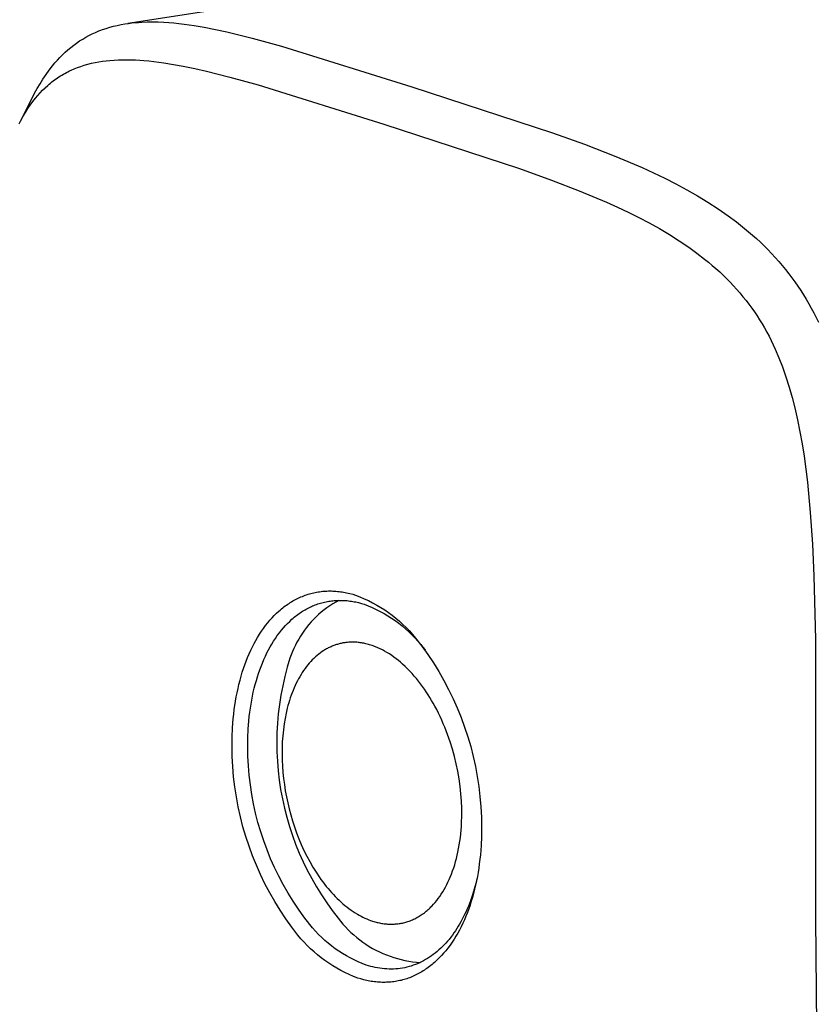
# Model space of a CAD drawing. Units: millimetres. Extents: x -590 to 419, y -1440 to 1425.
# Drawn here: x -574 to -551, y -1295 to -1267 of the extents above; entities that cross this region are included whole.
import ezdxf

# ---------------------------------------------------------------- set-up
doc = ezdxf.new("R2010")
doc.units = ezdxf.units.MM
doc.header["$MEASUREMENT"] = 0
doc.layers.add('Default', color=7, linetype='Continuous', true_color=0x000000)

msp = doc.modelspace()

# ---------------------------------------------------------------- linework, layer by layer
at = {"layer": 'Default', "color": 7, "true_color": 0xffffff}
for p, q in [((-532.663, -1261.004), (-570.67, -1266.869)), ((-571.487, -1267.082), (-571.436, -1267.062)), ((-571.436, -1267.062), (-571.385, -1267.043)), ((-571.385, -1267.043), (-571.282, -1267.008)), ((-571.282, -1267.008), (-571.178, -1266.976)), ((-571.178, -1266.976), (-571.073, -1266.948)), ((-571.073, -1266.948), (-570.967, -1266.923)), ((-570.967, -1266.923), (-570.861, -1266.901)), ((-570.861, -1266.901), (-570.753, -1266.882)), ((-570.753, -1266.882), (-570.646, -1266.866)), ((-570.646, -1266.866), (-570.554, -1266.855)), ((-570.554, -1266.855), (-570.462, -1266.846)), ((-570.462, -1266.846), (-570.369, -1266.838)), ((-570.369, -1266.838), (-570.277, -1266.833)), ((-570.277, -1266.833), (-570.121, -1266.827)), ((-570.121, -1266.827), (-569.965, -1266.825)), ((-569.965, -1266.825), (-569.809, -1266.827)), ((-569.809, -1266.827), (-569.654, -1266.834)), ((-569.654, -1266.834), (-569.51, -1266.843)), ((-569.51, -1266.843), (-569.367, -1266.854)), ((-569.367, -1266.854), (-569.224, -1266.869)), ((-569.224, -1266.869), (-569.081, -1266.886)), ((-569.081, -1266.886), (-568.796, -1266.927)), ((-568.796, -1266.927), (-568.513, -1266.976)), ((-568.513, -1266.976), (-568.191, -1267.039)), ((-568.191, -1267.039), (-567.87, -1267.109)), ((-572.031, -1267.365), (-571.944, -1267.311)), ((-571.944, -1267.311), (-571.856, -1267.259)), ((-571.856, -1267.259), (-571.766, -1267.21)), ((-571.766, -1267.21), (-571.674, -1267.164)), ((-571.674, -1267.164), (-571.581, -1267.122)), ((-571.581, -1267.122), (-571.487, -1267.082)), ((-567.87, -1267.109), (-567.156, -1267.284)), ((-567.156, -1267.284), (-566.329, -1267.512)), ((-572.438, -1267.683), (-572.36, -1267.614)), ((-572.36, -1267.614), (-572.28, -1267.547)), ((-572.28, -1267.547), (-572.198, -1267.483)), ((-572.198, -1267.483), (-572.115, -1267.423)), ((-572.115, -1267.423), (-572.031, -1267.365)), ((-566.329, -1267.512), (-562.642, -1268.664)), ((-572.727, -1267.983), (-572.658, -1267.905)), ((-572.658, -1267.905), (-572.587, -1267.829)), ((-572.587, -1267.829), (-572.514, -1267.755)), ((-572.514, -1267.755), (-572.438, -1267.683)), ((-571.283, -1267.925), (-571.179, -1267.914)), ((-571.179, -1267.914), (-571.058, -1267.905)), ((-571.058, -1267.905), (-570.937, -1267.898)), ((-570.937, -1267.898), (-570.816, -1267.895)), ((-570.816, -1267.895), (-570.695, -1267.894)), ((-570.695, -1267.894), (-570.574, -1267.896)), ((-570.574, -1267.896), (-570.453, -1267.901)), ((-570.453, -1267.901), (-570.332, -1267.907)), ((-570.332, -1267.907), (-570.212, -1267.916)), ((-570.212, -1267.916), (-570.072, -1267.929)), ((-572.979, -1268.313), (-572.887, -1268.187)), ((-572.887, -1268.187), (-572.793, -1268.064)), ((-572.793, -1268.064), (-572.727, -1267.983)), ((-572.318, -1268.212), (-572.274, -1268.191)), ((-572.274, -1268.191), (-572.184, -1268.152)), ((-572.184, -1268.152), (-572.093, -1268.115)), ((-572.093, -1268.115), (-572.001, -1268.082)), ((-572.001, -1268.082), (-571.951, -1268.065)), ((-571.951, -1268.065), (-571.901, -1268.05)), ((-571.901, -1268.05), (-571.8, -1268.021)), ((-571.8, -1268.021), (-571.698, -1267.996)), ((-571.698, -1267.996), (-571.595, -1267.973)), ((-571.595, -1267.973), (-571.492, -1267.954)), ((-571.492, -1267.954), (-571.388, -1267.938)), ((-571.388, -1267.938), (-571.283, -1267.925)), ((-570.072, -1267.929), (-569.933, -1267.944)), ((-569.933, -1267.944), (-569.655, -1267.981)), ((-569.655, -1267.981), (-569.379, -1268.026)), ((-569.379, -1268.026), (-569.103, -1268.077)), ((-569.103, -1268.077), (-568.773, -1268.146)), ((-568.773, -1268.146), (-568.444, -1268.221)), ((-573.149, -1268.572), (-573.066, -1268.441)), ((-573.066, -1268.441), (-572.979, -1268.313)), ((-572.777, -1268.494), (-572.738, -1268.464)), ((-572.738, -1268.464), (-572.697, -1268.435)), ((-572.697, -1268.435), (-572.657, -1268.407)), ((-572.657, -1268.407), (-572.616, -1268.38)), ((-572.616, -1268.38), (-572.575, -1268.354)), ((-572.575, -1268.354), (-572.533, -1268.328)), ((-572.533, -1268.328), (-572.491, -1268.304)), ((-572.491, -1268.304), (-572.448, -1268.28)), ((-572.448, -1268.28), (-572.405, -1268.256)), ((-572.405, -1268.256), (-572.362, -1268.234)), ((-572.362, -1268.234), (-572.318, -1268.212)), ((-568.444, -1268.221), (-567.789, -1268.386)), ((-567.789, -1268.386), (-566.99, -1268.609)), ((-573.304, -1268.842), (-573.228, -1268.706)), ((-573.228, -1268.706), (-573.149, -1268.572)), ((-573.075, -1268.756), (-573.004, -1268.687)), ((-573.004, -1268.687), (-572.931, -1268.62)), ((-572.931, -1268.62), (-572.893, -1268.587)), ((-572.893, -1268.587), (-572.855, -1268.555)), ((-572.855, -1268.555), (-572.817, -1268.524)), ((-572.817, -1268.524), (-572.777, -1268.494)), ((-566.99, -1268.609), (-563.438, -1269.721)), ((-562.642, -1268.664), (-558.673, -1269.958)), ((-573.705, -1269.631), (-573.375, -1268.98)), ((-573.375, -1268.98), (-573.304, -1268.842)), ((-573.351, -1269.076), (-573.313, -1269.027)), ((-573.313, -1269.027), (-573.274, -1268.978)), ((-573.274, -1268.978), (-573.21, -1268.902)), ((-573.21, -1268.902), (-573.144, -1268.828)), ((-573.144, -1268.828), (-573.075, -1268.756)), ((-573.56, -1269.383), (-573.493, -1269.278)), ((-573.493, -1269.278), (-573.424, -1269.176)), ((-573.424, -1269.176), (-573.351, -1269.076)), ((-573.684, -1269.597), (-573.624, -1269.489)), ((-573.624, -1269.489), (-573.56, -1269.383)), ((-573.743, -1269.706), (-573.684, -1269.597)), ((-563.438, -1269.721), (-559.6, -1270.973)), ((-558.673, -1269.958), (-557.763, -1270.286)), ((-557.763, -1270.286), (-556.877, -1270.631)), ((-556.877, -1270.631), (-556.135, -1270.945)), ((-559.6, -1270.973), (-558.695, -1271.299)), ((-556.135, -1270.945), (-555.815, -1271.091)), ((-555.815, -1271.091), (-555.498, -1271.243)), ((-555.498, -1271.243), (-555.185, -1271.403)), ((-558.695, -1271.299), (-557.919, -1271.599)), ((-555.185, -1271.403), (-554.875, -1271.569)), ((-557.919, -1271.599), (-557.14, -1271.924)), ((-554.875, -1271.569), (-554.576, -1271.741)), ((-554.576, -1271.741), (-554.281, -1271.92)), ((-557.14, -1271.924), (-556.835, -1272.062)), ((-556.835, -1272.062), (-556.533, -1272.204)), ((-554.281, -1271.92), (-553.991, -1272.108)), ((-556.533, -1272.204), (-556.233, -1272.354)), ((-556.233, -1272.354), (-555.937, -1272.509)), ((-553.991, -1272.108), (-553.708, -1272.305)), ((-553.708, -1272.305), (-553.471, -1272.481)), ((-555.937, -1272.509), (-555.651, -1272.669)), ((-553.471, -1272.481), (-553.241, -1272.664)), ((-555.651, -1272.669), (-555.369, -1272.836)), ((-555.369, -1272.836), (-555.092, -1273.011)), ((-553.241, -1272.664), (-553.016, -1272.855)), ((-553.016, -1272.855), (-552.906, -1272.953)), ((-555.092, -1273.011), (-554.82, -1273.195)), ((-554.82, -1273.195), (-554.594, -1273.359)), ((-552.906, -1272.953), (-552.798, -1273.054)), ((-552.798, -1273.054), (-552.691, -1273.158)), ((-552.691, -1273.158), (-552.585, -1273.264)), ((-554.594, -1273.359), (-554.372, -1273.53)), ((-552.585, -1273.264), (-552.481, -1273.372)), ((-552.481, -1273.372), (-552.379, -1273.483)), ((-552.379, -1273.483), (-552.28, -1273.595)), ((-554.372, -1273.53), (-554.263, -1273.619)), ((-554.263, -1273.619), (-554.156, -1273.709)), ((-554.156, -1273.709), (-554.051, -1273.801)), ((-552.28, -1273.595), (-552.183, -1273.709)), ((-552.183, -1273.709), (-552.088, -1273.825)), ((-554.051, -1273.801), (-553.947, -1273.895)), ((-553.947, -1273.895), (-553.847, -1273.99)), ((-553.847, -1273.99), (-553.749, -1274.086)), ((-552.088, -1273.825), (-551.995, -1273.943)), ((-551.995, -1273.943), (-551.907, -1274.06)), ((-553.749, -1274.086), (-553.653, -1274.184)), ((-553.653, -1274.184), (-553.559, -1274.283)), ((-553.559, -1274.283), (-553.467, -1274.385)), ((-551.907, -1274.06), (-551.821, -1274.178)), ((-551.821, -1274.178), (-551.738, -1274.298)), ((-551.738, -1274.298), (-551.657, -1274.42)), ((-553.467, -1274.385), (-553.377, -1274.489)), ((-553.377, -1274.489), (-553.289, -1274.594)), ((-553.289, -1274.594), (-553.203, -1274.701)), ((-551.657, -1274.42), (-551.578, -1274.543)), ((-551.578, -1274.543), (-551.502, -1274.668)), ((-553.203, -1274.701), (-553.122, -1274.807)), ((-553.122, -1274.807), (-553.043, -1274.915)), ((-551.502, -1274.668), (-551.429, -1274.794)), ((-551.429, -1274.794), (-551.358, -1274.922)), ((-553.043, -1274.915), (-552.966, -1275.024)), ((-552.966, -1275.024), (-552.891, -1275.136)), ((-552.891, -1275.136), (-552.818, -1275.248)), ((-551.358, -1274.922), (-551.289, -1275.051)), ((-551.289, -1275.051), (-551.222, -1275.182)), ((-552.818, -1275.248), (-552.748, -1275.362)), ((-552.748, -1275.362), (-552.681, -1275.478)), ((-551.222, -1275.182), (-551.158, -1275.313)), ((-552.681, -1275.478), (-552.615, -1275.595)), ((-552.615, -1275.595), (-552.552, -1275.713)), ((-552.552, -1275.713), (-552.491, -1275.834)), ((-552.491, -1275.834), (-552.433, -1275.955)), ((-552.433, -1275.955), (-552.377, -1276.077)), ((-552.377, -1276.077), (-552.271, -1276.325)), ((-552.271, -1276.325), (-552.174, -1276.576)), ((-552.174, -1276.576), (-552.074, -1276.862)), ((-552.074, -1276.862), (-551.982, -1277.152)), ((-551.982, -1277.152), (-551.899, -1277.444)), ((-551.899, -1277.444), (-551.824, -1277.738)), ((-551.824, -1277.738), (-551.747, -1278.076)), ((-551.747, -1278.076), (-551.679, -1278.416)), ((-551.679, -1278.416), (-551.618, -1278.758)), ((-551.618, -1278.758), (-551.564, -1279.1)), ((-551.564, -1279.1), (-551.469, -1279.842)), ((-551.469, -1279.842), (-551.387, -1280.691)), ((-551.387, -1280.691), (-551.326, -1281.588)), ((-551.326, -1281.588), (-551.285, -1282.485)), ((-551.285, -1282.485), (-551.244, -1284.283)), ((-565.376, -1282.955), (-565.335, -1282.947)), ((-565.335, -1282.947), (-565.294, -1282.94)), ((-565.294, -1282.94), (-565.253, -1282.933)), ((-565.253, -1282.933), (-565.211, -1282.928)), ((-565.211, -1282.928), (-565.17, -1282.923)), ((-565.17, -1282.923), (-565.128, -1282.92)), ((-565.128, -1282.92), (-565.086, -1282.917)), ((-565.086, -1282.917), (-565.045, -1282.915)), ((-565.045, -1282.915), (-565.003, -1282.913)), ((-565.003, -1282.913), (-564.961, -1282.913)), ((-564.961, -1282.913), (-564.919, -1282.913)), ((-564.919, -1282.913), (-564.876, -1282.915)), ((-564.876, -1282.915), (-564.832, -1282.917)), ((-564.832, -1282.917), (-564.788, -1282.92)), ((-564.788, -1282.92), (-564.745, -1282.924)), ((-564.745, -1282.924), (-564.701, -1282.929)), ((-564.701, -1282.929), (-564.658, -1282.934)), ((-564.658, -1282.934), (-564.615, -1282.941)), ((-564.615, -1282.941), (-564.572, -1282.948)), ((-564.572, -1282.948), (-564.529, -1282.956)), ((-566.078, -1283.24), (-566.042, -1283.218)), ((-566.042, -1283.218), (-566.005, -1283.196)), ((-566.005, -1283.196), (-565.968, -1283.175)), ((-565.968, -1283.175), (-565.93, -1283.155)), ((-565.93, -1283.155), (-565.893, -1283.135)), ((-565.893, -1283.135), (-565.855, -1283.117)), ((-565.855, -1283.117), (-565.816, -1283.098)), ((-565.816, -1283.098), (-565.777, -1283.081)), ((-565.777, -1283.081), (-565.738, -1283.065)), ((-565.738, -1283.065), (-565.699, -1283.049)), ((-565.699, -1283.049), (-565.659, -1283.034)), ((-565.659, -1283.034), (-565.619, -1283.02)), ((-565.619, -1283.02), (-565.578, -1283.007)), ((-565.578, -1283.007), (-565.538, -1282.995)), ((-565.538, -1282.995), (-565.498, -1282.984)), ((-565.498, -1282.984), (-565.458, -1282.973)), ((-565.458, -1282.973), (-565.417, -1282.964)), ((-565.417, -1282.964), (-565.376, -1282.955)), ((-565.146, -1283.235), (-565.108, -1283.226)), ((-565.108, -1283.226), (-565.069, -1283.217)), ((-565.069, -1283.217), (-565.031, -1283.21)), ((-565.031, -1283.21), (-564.992, -1283.203)), ((-564.992, -1283.203), (-564.953, -1283.197)), ((-564.953, -1283.197), (-564.914, -1283.192)), ((-564.914, -1283.192), (-564.875, -1283.188)), ((-564.875, -1283.188), (-564.836, -1283.184)), ((-564.836, -1283.184), (-564.796, -1283.181)), ((-564.796, -1283.181), (-564.757, -1283.179)), ((-564.708, -1283.178), (-564.795, -1283.227)), ((-564.757, -1283.179), (-564.718, -1283.178)), ((-564.718, -1283.178), (-564.678, -1283.178)), ((-564.678, -1283.178), (-564.639, -1283.178)), ((-564.639, -1283.178), (-564.598, -1283.179)), ((-564.598, -1283.179), (-564.557, -1283.181)), ((-564.557, -1283.181), (-564.515, -1283.184)), ((-564.529, -1282.956), (-564.486, -1282.965)), ((-564.515, -1283.184), (-564.474, -1283.187)), ((-564.486, -1282.965), (-564.443, -1282.974)), ((-564.474, -1283.187), (-564.434, -1283.192)), ((-564.443, -1282.974), (-564.401, -1282.985)), ((-564.434, -1283.192), (-564.393, -1283.197)), ((-564.401, -1282.985), (-564.316, -1283.007)), ((-564.393, -1283.197), (-564.352, -1283.203)), ((-564.352, -1283.203), (-564.311, -1283.209)), ((-564.316, -1283.007), (-564.233, -1283.033)), ((-564.311, -1283.209), (-564.271, -1283.217)), ((-564.271, -1283.217), (-564.23, -1283.225)), ((-564.233, -1283.033), (-564.11, -1283.08)), ((-564.23, -1283.225), (-564.19, -1283.234)), ((-564.11, -1283.08), (-563.988, -1283.132)), ((-563.988, -1283.132), (-563.869, -1283.187)), ((-563.869, -1283.187), (-563.752, -1283.247)), ((-566.465, -1283.544), (-566.398, -1283.482)), ((-566.398, -1283.482), (-566.363, -1283.452)), ((-566.363, -1283.452), (-566.329, -1283.422)), ((-566.329, -1283.422), (-566.293, -1283.393)), ((-566.293, -1283.393), (-566.257, -1283.365)), ((-566.257, -1283.365), (-566.221, -1283.338)), ((-566.221, -1283.338), (-566.184, -1283.311)), ((-566.184, -1283.311), (-566.149, -1283.287)), ((-566.149, -1283.287), (-566.114, -1283.263)), ((-566.114, -1283.263), (-566.078, -1283.24)), ((-565.764, -1283.507), (-565.731, -1283.486)), ((-565.731, -1283.486), (-565.696, -1283.465)), ((-565.696, -1283.465), (-565.662, -1283.444)), ((-565.662, -1283.444), (-565.627, -1283.425)), ((-565.627, -1283.425), (-565.592, -1283.406)), ((-565.592, -1283.406), (-565.556, -1283.387)), ((-565.556, -1283.387), (-565.52, -1283.369)), ((-565.52, -1283.369), (-565.484, -1283.352)), ((-565.484, -1283.352), (-565.447, -1283.336)), ((-565.447, -1283.336), (-565.41, -1283.321)), ((-565.41, -1283.321), (-565.373, -1283.306)), ((-565.373, -1283.306), (-565.336, -1283.292)), ((-565.336, -1283.292), (-565.298, -1283.279)), ((-565.298, -1283.279), (-565.26, -1283.266)), ((-565.26, -1283.266), (-565.222, -1283.255)), ((-565.222, -1283.255), (-565.184, -1283.244)), ((-565.124, -1283.451), (-565.202, -1283.514)), ((-565.184, -1283.244), (-565.146, -1283.235)), ((-565.045, -1283.391), (-565.124, -1283.451)), ((-564.964, -1283.333), (-565.045, -1283.391)), ((-564.88, -1283.278), (-564.964, -1283.333)), ((-564.795, -1283.227), (-564.88, -1283.278)), ((-564.19, -1283.234), (-564.15, -1283.243)), ((-564.15, -1283.243), (-564.071, -1283.265)), ((-564.071, -1283.265), (-563.992, -1283.289)), ((-563.992, -1283.289), (-563.876, -1283.333)), ((-563.876, -1283.333), (-563.762, -1283.382)), ((-563.762, -1283.382), (-563.649, -1283.434)), ((-563.752, -1283.247), (-563.636, -1283.31)), ((-563.649, -1283.434), (-563.538, -1283.49)), ((-563.636, -1283.31), (-563.523, -1283.377)), ((-563.538, -1283.49), (-563.429, -1283.55)), ((-563.523, -1283.377), (-563.412, -1283.448)), ((-563.412, -1283.448), (-563.304, -1283.523)), ((-566.713, -1283.812), (-566.654, -1283.742)), ((-566.654, -1283.742), (-566.593, -1283.674)), ((-566.593, -1283.674), (-566.53, -1283.608)), ((-566.53, -1283.608), (-566.465, -1283.544)), ((-566.157, -1283.832), (-566.096, -1283.772)), ((-566.096, -1283.772), (-566.032, -1283.713)), ((-566.032, -1283.713), (-566, -1283.685)), ((-566, -1283.685), (-565.967, -1283.657)), ((-565.967, -1283.657), (-565.934, -1283.63)), ((-565.934, -1283.63), (-565.9, -1283.604)), ((-565.9, -1283.604), (-565.865, -1283.578)), ((-565.865, -1283.578), (-565.831, -1283.553)), ((-565.831, -1283.553), (-565.798, -1283.53)), ((-565.798, -1283.53), (-565.764, -1283.507)), ((-565.42, -1283.718), (-565.488, -1283.79)), ((-565.35, -1283.647), (-565.42, -1283.718)), ((-565.277, -1283.579), (-565.35, -1283.647)), ((-565.202, -1283.514), (-565.277, -1283.579)), ((-563.429, -1283.55), (-563.323, -1283.613)), ((-563.323, -1283.613), (-563.218, -1283.68)), ((-563.304, -1283.523), (-563.198, -1283.601)), ((-563.218, -1283.68), (-563.116, -1283.75)), ((-563.198, -1283.601), (-563.095, -1283.683)), ((-563.116, -1283.75), (-563.016, -1283.824)), ((-563.095, -1283.683), (-562.994, -1283.768)), ((-562.994, -1283.768), (-562.897, -1283.857)), ((-566.948, -1284.139), (-566.893, -1284.054)), ((-566.893, -1284.054), (-566.835, -1283.972)), ((-566.835, -1283.972), (-566.775, -1283.891)), ((-566.775, -1283.891), (-566.713, -1283.812)), ((-566.388, -1284.099), (-566.329, -1284.024)), ((-566.329, -1284.024), (-566.274, -1283.958)), ((-566.274, -1283.958), (-566.216, -1283.894)), ((-566.216, -1283.894), (-566.157, -1283.832)), ((-565.677, -1284.022), (-565.734, -1284.103)), ((-565.617, -1283.943), (-565.677, -1284.022)), ((-565.554, -1283.865), (-565.617, -1283.943)), ((-565.488, -1283.79), (-565.554, -1283.865)), ((-563.016, -1283.824), (-562.919, -1283.901)), ((-562.919, -1283.901), (-562.824, -1283.982)), ((-562.897, -1283.857), (-562.803, -1283.949)), ((-562.824, -1283.982), (-562.732, -1284.065)), ((-562.803, -1283.949), (-562.711, -1284.044)), ((-562.711, -1284.044), (-562.623, -1284.142)), ((-567.099, -1284.4), (-567.051, -1284.312)), ((-567.051, -1284.312), (-567.001, -1284.224)), ((-567.001, -1284.224), (-566.948, -1284.139)), ((-566.601, -1284.413), (-566.551, -1284.332)), ((-566.551, -1284.332), (-566.499, -1284.253)), ((-566.499, -1284.253), (-566.445, -1284.175)), ((-566.445, -1284.175), (-566.388, -1284.099)), ((-565.841, -1284.272), (-565.89, -1284.359)), ((-565.789, -1284.187), (-565.841, -1284.272)), ((-565.734, -1284.103), (-565.789, -1284.187)), ((-562.732, -1284.065), (-562.643, -1284.152)), ((-562.643, -1284.152), (-562.557, -1284.242)), ((-562.623, -1284.142), (-562.539, -1284.243)), ((-562.557, -1284.242), (-562.475, -1284.334)), ((-562.539, -1284.243), (-562.363, -1284.472)), ((-562.475, -1284.334), (-562.395, -1284.429)), ((-551.244, -1284.283), (-551.239, -1292.175)), ((-567.24, -1284.691), (-567.194, -1284.59)), ((-567.194, -1284.59), (-567.146, -1284.49)), ((-567.146, -1284.49), (-567.099, -1284.4)), ((-566.737, -1284.663), (-566.694, -1284.579)), ((-566.694, -1284.579), (-566.648, -1284.495)), ((-566.648, -1284.495), (-566.601, -1284.413)), ((-565.979, -1284.537), (-566.018, -1284.628)), ((-565.936, -1284.447), (-565.979, -1284.537)), ((-565.89, -1284.359), (-565.936, -1284.447)), ((-565.129, -1284.597), (-565.178, -1284.629)), ((-565.105, -1284.582), (-565.129, -1284.597)), ((-565.08, -1284.567), (-565.105, -1284.582)), ((-565.055, -1284.553), (-565.08, -1284.567)), ((-565.029, -1284.539), (-565.055, -1284.553)), ((-565.004, -1284.525), (-565.029, -1284.539)), ((-564.978, -1284.512), (-565.004, -1284.525)), ((-564.952, -1284.5), (-564.978, -1284.512)), ((-564.925, -1284.488), (-564.952, -1284.5)), ((-564.899, -1284.476), (-564.925, -1284.488)), ((-564.872, -1284.465), (-564.899, -1284.476)), ((-564.847, -1284.456), (-564.872, -1284.465)), ((-564.822, -1284.446), (-564.847, -1284.456)), ((-564.797, -1284.438), (-564.822, -1284.446)), ((-564.771, -1284.429), (-564.797, -1284.438)), ((-564.746, -1284.422), (-564.771, -1284.429)), ((-564.72, -1284.414), (-564.746, -1284.422)), ((-564.694, -1284.407), (-564.72, -1284.414)), ((-564.669, -1284.401), (-564.694, -1284.407)), ((-564.643, -1284.395), (-564.669, -1284.401)), ((-564.616, -1284.389), (-564.643, -1284.395)), ((-564.59, -1284.384), (-564.616, -1284.389)), ((-564.564, -1284.38), (-564.59, -1284.384)), ((-564.538, -1284.376), (-564.564, -1284.38)), ((-564.511, -1284.372), (-564.538, -1284.376)), ((-564.485, -1284.369), (-564.511, -1284.372)), ((-564.458, -1284.366), (-564.485, -1284.369)), ((-564.426, -1284.364), (-564.458, -1284.366)), ((-564.393, -1284.362), (-564.426, -1284.364)), ((-564.361, -1284.361), (-564.393, -1284.362)), ((-564.328, -1284.36), (-564.361, -1284.361)), ((-564.295, -1284.36), (-564.328, -1284.36)), ((-564.263, -1284.361), (-564.295, -1284.36)), ((-564.23, -1284.363), (-564.263, -1284.361)), ((-564.198, -1284.365), (-564.23, -1284.363)), ((-564.165, -1284.368), (-564.198, -1284.365)), ((-564.133, -1284.371), (-564.165, -1284.368)), ((-564.1, -1284.375), (-564.133, -1284.371)), ((-564.068, -1284.38), (-564.1, -1284.375)), ((-564.036, -1284.386), (-564.068, -1284.38)), ((-564.004, -1284.392), (-564.036, -1284.386)), ((-563.972, -1284.398), (-564.004, -1284.392)), ((-563.94, -1284.405), (-563.972, -1284.398)), ((-563.906, -1284.414), (-563.94, -1284.405)), ((-563.872, -1284.423), (-563.906, -1284.414)), ((-563.838, -1284.433), (-563.872, -1284.423)), ((-563.804, -1284.443), (-563.838, -1284.433)), ((-563.77, -1284.455), (-563.804, -1284.443)), ((-563.737, -1284.466), (-563.77, -1284.455)), ((-563.703, -1284.479), (-563.737, -1284.466)), ((-563.671, -1284.491), (-563.703, -1284.479)), ((-563.605, -1284.519), (-563.671, -1284.491)), ((-563.541, -1284.549), (-563.605, -1284.519)), ((-563.477, -1284.58), (-563.541, -1284.549)), ((-563.415, -1284.614), (-563.477, -1284.58)), ((-563.347, -1284.653), (-563.415, -1284.614)), ((-562.395, -1284.429), (-562.331, -1284.504)), ((-562.363, -1284.472), (-562.195, -1284.707)), ((-562.331, -1284.504), (-562.269, -1284.58)), ((-567.363, -1285.001), (-567.325, -1284.897)), ((-567.325, -1284.897), (-567.283, -1284.793)), ((-567.283, -1284.793), (-567.24, -1284.691)), ((-566.867, -1284.95), (-566.826, -1284.853)), ((-566.826, -1284.853), (-566.783, -1284.758)), ((-566.783, -1284.758), (-566.737, -1284.663)), ((-566.088, -1284.815), (-566.165, -1285.072)), ((-566.055, -1284.721), (-566.088, -1284.815)), ((-566.018, -1284.628), (-566.055, -1284.721)), ((-565.457, -1284.863), (-565.5, -1284.909)), ((-565.413, -1284.82), (-565.457, -1284.863)), ((-565.367, -1284.777), (-565.413, -1284.82)), ((-565.32, -1284.736), (-565.367, -1284.777)), ((-565.272, -1284.697), (-565.32, -1284.736)), ((-565.225, -1284.662), (-565.272, -1284.697)), ((-565.178, -1284.629), (-565.225, -1284.662)), ((-563.28, -1284.695), (-563.347, -1284.653)), ((-563.214, -1284.738), (-563.28, -1284.695)), ((-563.15, -1284.783), (-563.214, -1284.738)), ((-563.087, -1284.831), (-563.15, -1284.783)), ((-563.025, -1284.879), (-563.087, -1284.831)), ((-562.964, -1284.93), (-563.025, -1284.879)), ((-562.195, -1284.707), (-562.036, -1284.947)), ((-567.434, -1285.212), (-567.4, -1285.106)), ((-567.4, -1285.106), (-567.363, -1285.001)), ((-566.976, -1285.244), (-566.942, -1285.145)), ((-566.942, -1285.145), (-566.905, -1285.047)), ((-566.905, -1285.047), (-566.867, -1284.95)), ((-566.165, -1285.072), (-566.233, -1285.331)), ((-565.702, -1285.162), (-565.74, -1285.219)), ((-565.662, -1285.106), (-565.702, -1285.162)), ((-565.621, -1285.051), (-565.662, -1285.106)), ((-565.582, -1285.003), (-565.621, -1285.051)), ((-565.542, -1284.955), (-565.582, -1285.003)), ((-565.5, -1284.909), (-565.542, -1284.955)), ((-562.905, -1284.982), (-562.964, -1284.93)), ((-562.836, -1285.046), (-562.905, -1284.982)), ((-562.768, -1285.111), (-562.836, -1285.046)), ((-562.702, -1285.179), (-562.768, -1285.111)), ((-562.036, -1284.947), (-561.884, -1285.193)), ((-567.528, -1285.553), (-567.498, -1285.435)), ((-567.498, -1285.435), (-567.466, -1285.318)), ((-567.466, -1285.318), (-567.434, -1285.212)), ((-567.069, -1285.555), (-567.038, -1285.445)), ((-567.038, -1285.445), (-567.008, -1285.344)), ((-567.008, -1285.344), (-566.976, -1285.244)), ((-566.233, -1285.331), (-566.293, -1285.593)), ((-565.845, -1285.395), (-565.877, -1285.456)), ((-565.811, -1285.336), (-565.845, -1285.395)), ((-565.776, -1285.277), (-565.811, -1285.336)), ((-565.74, -1285.219), (-565.776, -1285.277)), ((-562.638, -1285.248), (-562.702, -1285.179)), ((-562.576, -1285.318), (-562.638, -1285.248)), ((-562.515, -1285.39), (-562.576, -1285.318)), ((-562.456, -1285.464), (-562.515, -1285.39)), ((-561.884, -1285.193), (-561.74, -1285.443)), ((-561.74, -1285.443), (-561.606, -1285.698)), ((-567.581, -1285.789), (-567.556, -1285.671)), ((-567.556, -1285.671), (-567.528, -1285.553)), ((-567.123, -1285.777), (-567.097, -1285.665)), ((-567.097, -1285.665), (-567.069, -1285.555)), ((-566.293, -1285.593), (-566.343, -1285.856)), ((-566, -1285.723), (-566.027, -1285.793)), ((-565.97, -1285.654), (-566, -1285.723)), ((-565.94, -1285.585), (-565.97, -1285.654)), ((-565.908, -1285.517), (-565.94, -1285.585)), ((-565.877, -1285.456), (-565.908, -1285.517)), ((-562.399, -1285.538), (-562.456, -1285.464)), ((-562.343, -1285.614), (-562.399, -1285.538)), ((-562.288, -1285.691), (-562.343, -1285.614)), ((-562.236, -1285.768), (-562.288, -1285.691)), ((-561.606, -1285.698), (-561.479, -1285.958)), ((-567.625, -1286.028), (-567.604, -1285.909)), ((-567.604, -1285.909), (-567.581, -1285.789)), ((-567.188, -1286.113), (-567.168, -1286.001)), ((-567.168, -1286.001), (-567.147, -1285.888)), ((-567.147, -1285.888), (-567.123, -1285.777)), ((-566.343, -1285.856), (-566.385, -1286.121)), ((-566.101, -1286.006), (-566.123, -1286.077)), ((-566.078, -1285.934), (-566.101, -1286.006)), ((-566.053, -1285.863), (-566.078, -1285.934)), ((-566.027, -1285.793), (-566.053, -1285.863)), ((-562.184, -1285.847), (-562.236, -1285.768)), ((-562.134, -1285.927), (-562.184, -1285.847)), ((-562.086, -1286.007), (-562.134, -1285.927)), ((-562.039, -1286.089), (-562.086, -1286.007)), ((-561.479, -1285.958), (-561.362, -1286.221)), ((-567.675, -1286.397), (-567.66, -1286.268)), ((-567.66, -1286.268), (-567.625, -1286.028)), ((-567.221, -1286.339), (-567.188, -1286.113)), ((-566.385, -1286.121), (-566.417, -1286.387)), ((-566.163, -1286.223), (-566.198, -1286.371)), ((-566.144, -1286.15), (-566.163, -1286.223)), ((-566.123, -1286.077), (-566.144, -1286.15)), ((-561.994, -1286.171), (-562.039, -1286.089)), ((-561.942, -1286.268), (-561.994, -1286.171)), ((-561.893, -1286.366), (-561.942, -1286.268)), ((-561.362, -1286.221), (-561.253, -1286.489)), ((-567.708, -1286.784), (-567.688, -1286.526)), ((-567.688, -1286.526), (-567.675, -1286.397)), ((-567.248, -1286.581), (-567.236, -1286.46)), ((-567.236, -1286.46), (-567.221, -1286.339)), ((-566.417, -1286.387), (-566.441, -1286.654)), ((-566.227, -1286.519), (-566.252, -1286.669)), ((-566.198, -1286.371), (-566.227, -1286.519)), ((-561.845, -1286.464), (-561.893, -1286.366)), ((-561.8, -1286.564), (-561.845, -1286.464)), ((-561.756, -1286.665), (-561.8, -1286.564)), ((-561.253, -1286.489), (-561.154, -1286.76)), ((-567.719, -1287.043), (-567.708, -1286.784)), ((-567.277, -1287.068), (-567.266, -1286.824)), ((-567.266, -1286.824), (-567.248, -1286.581)), ((-566.441, -1286.654), (-566.455, -1286.922)), ((-566.275, -1286.839), (-566.292, -1287.01)), ((-566.252, -1286.669), (-566.275, -1286.839)), ((-561.714, -1286.766), (-561.756, -1286.665)), ((-561.635, -1286.97), (-561.714, -1286.766)), ((-561.154, -1286.76), (-561.063, -1287.034)), ((-567.721, -1287.302), (-567.719, -1287.043)), ((-567.279, -1287.312), (-567.277, -1287.068)), ((-566.455, -1286.922), (-566.461, -1287.19)), ((-566.292, -1287.01), (-566.304, -1287.182)), ((-561.564, -1287.174), (-561.635, -1286.97)), ((-561.063, -1287.034), (-560.982, -1287.311)), ((-567.717, -1287.59), (-567.721, -1287.302)), ((-567.275, -1287.583), (-567.279, -1287.312)), ((-566.461, -1287.19), (-566.457, -1287.459)), ((-566.311, -1287.354), (-566.312, -1287.526)), ((-566.304, -1287.182), (-566.311, -1287.354)), ((-561.5, -1287.381), (-561.564, -1287.174)), ((-561.443, -1287.589), (-561.5, -1287.381)), ((-560.982, -1287.311), (-560.911, -1287.59)), ((-567.702, -1287.878), (-567.717, -1287.59)), ((-567.261, -1287.855), (-567.275, -1287.583)), ((-566.457, -1287.459), (-566.444, -1287.726)), ((-566.312, -1287.526), (-566.308, -1287.698)), ((-561.392, -1287.799), (-561.443, -1287.589)), ((-560.911, -1287.59), (-560.848, -1287.872)), ((-567.679, -1288.165), (-567.702, -1287.878)), ((-567.239, -1288.125), (-567.261, -1287.855)), ((-566.444, -1287.726), (-566.422, -1287.994)), ((-566.308, -1287.698), (-566.3, -1287.87)), ((-566.3, -1287.87), (-566.287, -1288.042)), ((-561.348, -1288.01), (-561.392, -1287.799)), ((-560.848, -1287.872), (-560.796, -1288.156)), ((-567.645, -1288.451), (-567.679, -1288.165)), ((-567.207, -1288.395), (-567.239, -1288.125)), ((-566.422, -1287.994), (-566.391, -1288.26)), ((-566.287, -1288.042), (-566.269, -1288.216)), ((-566.269, -1288.216), (-566.246, -1288.389)), ((-561.311, -1288.223), (-561.348, -1288.01)), ((-561.282, -1288.437), (-561.311, -1288.223)), ((-560.796, -1288.156), (-560.752, -1288.441)), ((-567.602, -1288.736), (-567.645, -1288.451)), ((-567.166, -1288.663), (-567.207, -1288.395)), ((-566.391, -1288.26), (-566.352, -1288.525)), ((-566.246, -1288.389), (-566.219, -1288.561)), ((-561.259, -1288.652), (-561.282, -1288.437)), ((-560.752, -1288.441), (-560.719, -1288.728)), ((-567.549, -1289.019), (-567.602, -1288.736)), ((-567.117, -1288.93), (-567.166, -1288.663)), ((-566.352, -1288.525), (-566.303, -1288.789)), ((-566.303, -1288.789), (-566.245, -1289.051)), ((-566.219, -1288.561), (-566.187, -1288.733)), ((-566.187, -1288.733), (-566.151, -1288.904)), ((-561.244, -1288.855), (-561.259, -1288.652)), ((-560.719, -1288.728), (-560.695, -1289.016)), ((-567.487, -1289.301), (-567.549, -1289.019)), ((-567.058, -1289.196), (-567.117, -1288.93)), ((-566.245, -1289.051), (-566.178, -1289.311)), ((-566.151, -1288.904), (-566.111, -1289.074)), ((-561.236, -1289.058), (-561.244, -1288.855)), ((-561.234, -1289.261), (-561.236, -1289.058)), ((-560.695, -1289.016), (-560.68, -1289.304)), ((-567.416, -1289.58), (-567.487, -1289.301)), ((-566.991, -1289.459), (-567.058, -1289.196)), ((-566.178, -1289.311), (-566.103, -1289.568)), ((-566.111, -1289.074), (-566.066, -1289.243)), ((-566.066, -1289.243), (-566.016, -1289.411)), ((-561.24, -1289.464), (-561.234, -1289.261)), ((-560.68, -1289.304), (-560.676, -1289.593)), ((-567.335, -1289.856), (-567.416, -1289.58)), ((-566.914, -1289.719), (-566.991, -1289.459)), ((-566.103, -1289.568), (-566.019, -1289.823)), ((-566.016, -1289.411), (-565.961, -1289.581)), ((-565.961, -1289.581), (-565.901, -1289.75)), ((-561.253, -1289.673), (-561.245, -1289.569)), ((-561.245, -1289.569), (-561.24, -1289.464)), ((-560.676, -1289.593), (-560.678, -1289.852)), ((-567.245, -1290.13), (-567.335, -1289.856)), ((-566.83, -1289.977), (-566.914, -1289.719)), ((-566.019, -1289.823), (-565.927, -1290.075)), ((-565.901, -1289.75), (-565.836, -1289.917)), ((-561.288, -1289.985), (-561.274, -1289.881)), ((-561.274, -1289.881), (-561.262, -1289.777)), ((-561.262, -1289.777), (-561.253, -1289.673)), ((-560.678, -1289.852), (-560.689, -1290.111)), ((-567.146, -1290.401), (-567.245, -1290.13)), ((-566.736, -1290.232), (-566.83, -1289.977)), ((-565.927, -1290.075), (-565.826, -1290.323)), ((-565.836, -1289.917), (-565.767, -1290.083)), ((-565.767, -1290.083), (-565.692, -1290.246)), ((-561.322, -1290.192), (-561.303, -1290.089)), ((-561.303, -1290.089), (-561.288, -1289.985)), ((-560.689, -1290.111), (-560.709, -1290.37)), ((-567.037, -1290.668), (-567.146, -1290.401)), ((-566.634, -1290.484), (-566.736, -1290.232)), ((-565.826, -1290.323), (-565.716, -1290.568)), ((-565.692, -1290.246), (-565.613, -1290.406)), ((-565.613, -1290.406), (-565.529, -1290.564)), ((-561.384, -1290.475), (-561.362, -1290.385)), ((-561.362, -1290.385), (-561.342, -1290.294)), ((-561.342, -1290.294), (-561.322, -1290.192)), ((-560.709, -1290.37), (-560.722, -1290.499)), ((-566.92, -1290.931), (-567.037, -1290.668)), ((-566.524, -1290.732), (-566.634, -1290.484)), ((-566.405, -1290.976), (-566.524, -1290.732)), ((-565.716, -1290.568), (-565.599, -1290.809)), ((-565.529, -1290.564), (-565.439, -1290.719)), ((-565.439, -1290.719), (-565.352, -1290.861)), ((-561.492, -1290.829), (-561.462, -1290.741)), ((-561.462, -1290.741), (-561.434, -1290.653)), ((-561.434, -1290.653), (-561.408, -1290.564)), ((-561.408, -1290.564), (-561.384, -1290.475)), ((-560.738, -1290.628), (-560.754, -1290.748)), ((-560.722, -1290.499), (-560.738, -1290.628)), ((-566.794, -1291.19), (-566.92, -1290.931)), ((-566.278, -1291.216), (-566.405, -1290.976)), ((-565.599, -1290.809), (-565.473, -1291.046)), ((-565.352, -1290.861), (-565.26, -1290.999)), ((-565.26, -1290.999), (-565.212, -1291.067)), ((-561.59, -1291.074), (-561.559, -1291.002)), ((-561.559, -1291.002), (-561.525, -1290.916)), ((-561.525, -1290.916), (-561.492, -1290.829)), ((-560.798, -1291.017), (-560.838, -1291.182)), ((-560.794, -1290.988), (-560.817, -1291.107)), ((-560.773, -1290.869), (-560.794, -1290.988)), ((-560.754, -1290.748), (-560.773, -1290.869)), ((-566.66, -1291.445), (-566.794, -1291.19)), ((-566.143, -1291.452), (-566.278, -1291.216)), ((-565.473, -1291.046), (-565.34, -1291.278)), ((-565.34, -1291.278), (-565.198, -1291.506)), ((-565.212, -1291.067), (-565.163, -1291.134)), ((-565.163, -1291.134), (-565.113, -1291.2)), ((-565.113, -1291.2), (-565.061, -1291.265)), ((-565.061, -1291.265), (-565.013, -1291.324)), ((-561.732, -1291.352), (-561.694, -1291.284)), ((-561.694, -1291.284), (-561.657, -1291.215)), ((-561.657, -1291.215), (-561.623, -1291.145)), ((-561.623, -1291.145), (-561.59, -1291.074)), ((-560.838, -1291.182), (-560.883, -1291.346)), ((-560.842, -1291.226), (-560.87, -1291.344)), ((-560.817, -1291.107), (-560.842, -1291.226)), ((-566.517, -1291.695), (-566.66, -1291.445)), ((-566.001, -1291.683), (-566.143, -1291.452)), ((-565.198, -1291.506), (-565.049, -1291.729)), ((-565.013, -1291.324), (-564.964, -1291.382)), ((-564.964, -1291.382), (-564.913, -1291.439)), ((-564.913, -1291.439), (-564.861, -1291.495)), ((-564.861, -1291.495), (-564.809, -1291.55)), ((-564.809, -1291.55), (-564.755, -1291.604)), ((-561.899, -1291.607), (-561.857, -1291.55)), ((-561.857, -1291.55), (-561.813, -1291.485)), ((-561.813, -1291.485), (-561.772, -1291.42)), ((-561.772, -1291.42), (-561.732, -1291.352)), ((-560.933, -1291.508), (-560.988, -1291.669)), ((-560.883, -1291.346), (-560.933, -1291.508)), ((-560.9, -1291.462), (-560.933, -1291.579)), ((-560.87, -1291.344), (-560.9, -1291.462)), ((-566.365, -1291.94), (-566.517, -1291.695)), ((-565.851, -1291.909), (-566.001, -1291.683)), ((-565.049, -1291.729), (-564.893, -1291.947)), ((-564.755, -1291.604), (-564.7, -1291.657)), ((-564.7, -1291.657), (-564.644, -1291.709)), ((-564.644, -1291.709), (-564.59, -1291.756)), ((-564.59, -1291.756), (-564.535, -1291.802)), ((-564.535, -1291.802), (-564.478, -1291.847)), ((-564.478, -1291.847), (-564.421, -1291.891)), ((-562.13, -1291.871), (-562.105, -1291.846)), ((-562.105, -1291.846), (-562.081, -1291.821)), ((-562.081, -1291.821), (-562.033, -1291.77)), ((-562.033, -1291.77), (-561.986, -1291.717)), ((-561.986, -1291.717), (-561.942, -1291.663)), ((-561.942, -1291.663), (-561.899, -1291.607)), ((-561.047, -1291.821), (-561.079, -1291.897)), ((-561.017, -1291.746), (-561.047, -1291.821)), ((-560.999, -1291.792), (-561.036, -1291.897)), ((-560.988, -1291.669), (-561.017, -1291.746)), ((-560.965, -1291.686), (-560.999, -1291.792)), ((-560.933, -1291.579), (-560.965, -1291.686)), ((-566.206, -1292.18), (-566.365, -1291.94)), ((-565.693, -1292.13), (-565.851, -1291.909)), ((-565.528, -1292.346), (-565.693, -1292.13)), ((-564.893, -1291.947), (-564.729, -1292.16)), ((-564.421, -1291.891), (-564.363, -1291.933)), ((-564.363, -1291.933), (-564.303, -1291.974)), ((-564.303, -1291.974), (-564.243, -1292.013)), ((-564.243, -1292.013), (-564.182, -1292.05)), ((-564.182, -1292.05), (-564.13, -1292.079)), ((-564.13, -1292.079), (-564.078, -1292.108)), ((-564.078, -1292.108), (-564.026, -1292.134)), ((-562.499, -1292.145), (-562.468, -1292.127)), ((-562.468, -1292.127), (-562.437, -1292.109)), ((-562.437, -1292.109), (-562.407, -1292.09)), ((-562.407, -1292.09), (-562.377, -1292.071)), ((-562.377, -1292.071), (-562.348, -1292.051)), ((-562.348, -1292.051), (-562.319, -1292.03)), ((-562.319, -1292.03), (-562.291, -1292.009)), ((-562.291, -1292.009), (-562.263, -1291.987)), ((-562.263, -1291.987), (-562.235, -1291.965)), ((-562.235, -1291.965), (-562.208, -1291.942)), ((-562.208, -1291.942), (-562.182, -1291.919)), ((-562.182, -1291.919), (-562.156, -1291.895)), ((-562.156, -1291.895), (-562.13, -1291.871)), ((-561.181, -1292.119), (-561.219, -1292.191)), ((-561.146, -1292.045), (-561.181, -1292.119)), ((-561.116, -1292.104), (-561.159, -1292.207)), ((-561.111, -1291.971), (-561.146, -1292.045)), ((-561.074, -1292.001), (-561.116, -1292.104)), ((-561.079, -1291.897), (-561.111, -1291.971)), ((-561.036, -1291.897), (-561.074, -1292.001)), ((-566.038, -1292.415), (-566.206, -1292.18)), ((-565.448, -1292.441), (-565.528, -1292.346)), ((-564.729, -1292.16), (-564.662, -1292.246)), ((-564.662, -1292.246), (-564.593, -1292.329)), ((-564.593, -1292.329), (-564.52, -1292.411)), ((-564.52, -1292.411), (-564.445, -1292.489)), ((-564.026, -1292.134), (-563.972, -1292.16)), ((-563.972, -1292.16), (-563.918, -1292.184)), ((-563.918, -1292.184), (-563.864, -1292.206)), ((-563.864, -1292.206), (-563.809, -1292.227)), ((-563.809, -1292.227), (-563.753, -1292.246)), ((-563.753, -1292.246), (-563.721, -1292.256)), ((-563.721, -1292.256), (-563.689, -1292.265)), ((-563.689, -1292.265), (-563.657, -1292.274)), ((-563.657, -1292.274), (-563.625, -1292.283)), ((-563.625, -1292.283), (-563.593, -1292.29)), ((-563.593, -1292.29), (-563.56, -1292.298)), ((-563.56, -1292.298), (-563.528, -1292.304)), ((-563.528, -1292.304), (-563.495, -1292.31)), ((-563.495, -1292.31), (-563.462, -1292.315)), ((-563.462, -1292.315), (-563.429, -1292.32)), ((-563.429, -1292.32), (-563.396, -1292.324)), ((-563.396, -1292.324), (-563.363, -1292.327)), ((-563.363, -1292.327), (-563.33, -1292.33)), ((-563.33, -1292.33), (-563.297, -1292.331)), ((-563.297, -1292.331), (-563.264, -1292.333)), ((-563.264, -1292.333), (-563.231, -1292.333)), ((-563.231, -1292.333), (-563.198, -1292.333)), ((-563.198, -1292.333), (-563.166, -1292.332)), ((-563.166, -1292.332), (-563.134, -1292.33)), ((-563.134, -1292.33), (-563.102, -1292.328)), ((-563.102, -1292.328), (-563.07, -1292.325)), ((-563.07, -1292.325), (-563.037, -1292.321)), ((-563.037, -1292.321), (-563.005, -1292.317)), ((-563.005, -1292.317), (-562.974, -1292.312)), ((-562.974, -1292.312), (-562.942, -1292.306)), ((-562.942, -1292.306), (-562.91, -1292.3)), ((-562.91, -1292.3), (-562.879, -1292.293)), ((-562.879, -1292.293), (-562.847, -1292.285)), ((-562.847, -1292.285), (-562.816, -1292.276)), ((-562.816, -1292.276), (-562.785, -1292.267)), ((-562.785, -1292.267), (-562.755, -1292.257)), ((-562.755, -1292.257), (-562.724, -1292.247)), ((-562.724, -1292.247), (-562.691, -1292.235)), ((-562.691, -1292.235), (-562.658, -1292.221)), ((-562.658, -1292.221), (-562.626, -1292.208)), ((-562.626, -1292.208), (-562.593, -1292.193)), ((-562.593, -1292.193), (-562.561, -1292.178)), ((-562.561, -1292.178), (-562.53, -1292.161)), ((-562.53, -1292.161), (-562.499, -1292.145)), ((-561.333, -1292.393), (-561.372, -1292.457)), ((-561.294, -1292.329), (-561.333, -1292.393)), ((-561.254, -1292.408), (-561.3, -1292.498)), ((-561.257, -1292.263), (-561.294, -1292.329)), ((-561.219, -1292.191), (-561.257, -1292.263)), ((-561.205, -1292.308), (-561.254, -1292.408)), ((-561.159, -1292.207), (-561.205, -1292.308)), ((-551.239, -1292.175), (-551.163, -1299.818)), ((-565.863, -1292.643), (-566.038, -1292.415)), ((-565.779, -1292.744), (-565.863, -1292.643)), ((-565.365, -1292.534), (-565.448, -1292.441)), ((-565.28, -1292.623), (-565.365, -1292.534)), ((-565.191, -1292.71), (-565.28, -1292.623)), ((-564.445, -1292.489), (-564.367, -1292.565)), ((-564.367, -1292.565), (-564.286, -1292.639)), ((-564.286, -1292.639), (-564.203, -1292.709)), ((-561.5, -1292.643), (-561.546, -1292.703)), ((-561.456, -1292.582), (-561.5, -1292.643)), ((-561.414, -1292.52), (-561.456, -1292.582)), ((-561.4, -1292.673), (-561.453, -1292.759)), ((-561.372, -1292.457), (-561.414, -1292.52)), ((-561.349, -1292.586), (-561.4, -1292.673)), ((-561.3, -1292.498), (-561.349, -1292.586)), ((-565.691, -1292.842), (-565.779, -1292.744)), ((-565.6, -1292.938), (-565.691, -1292.842)), ((-565.505, -1293.03), (-565.6, -1292.938)), ((-565.099, -1292.794), (-565.191, -1292.71)), ((-565.005, -1292.874), (-565.099, -1292.794)), ((-564.908, -1292.952), (-565.005, -1292.874)), ((-564.808, -1293.026), (-564.908, -1292.952)), ((-564.203, -1292.709), (-564.118, -1292.777)), ((-564.118, -1292.777), (-564.03, -1292.842)), ((-564.03, -1292.842), (-563.94, -1292.903)), ((-563.94, -1292.903), (-563.849, -1292.961)), ((-563.849, -1292.961), (-563.755, -1293.017)), ((-561.779, -1292.967), (-561.829, -1293.016)), ((-561.73, -1292.918), (-561.779, -1292.967)), ((-561.683, -1292.867), (-561.73, -1292.918)), ((-561.637, -1292.815), (-561.683, -1292.867)), ((-561.593, -1292.762), (-561.637, -1292.815)), ((-561.566, -1292.926), (-561.626, -1293.007)), ((-561.546, -1292.703), (-561.593, -1292.762)), ((-561.508, -1292.843), (-561.566, -1292.926)), ((-561.453, -1292.759), (-561.508, -1292.843)), ((-565.408, -1293.118), (-565.505, -1293.03)), ((-565.308, -1293.204), (-565.408, -1293.118)), ((-565.205, -1293.286), (-565.308, -1293.204)), ((-564.706, -1293.096), (-564.808, -1293.026)), ((-564.602, -1293.163), (-564.706, -1293.096)), ((-564.495, -1293.227), (-564.602, -1293.163)), ((-564.386, -1293.287), (-564.495, -1293.227)), ((-563.755, -1293.017), (-563.659, -1293.068)), ((-563.659, -1293.068), (-563.561, -1293.117)), ((-563.561, -1293.117), (-563.462, -1293.162)), ((-563.462, -1293.162), (-563.362, -1293.204)), ((-563.362, -1293.204), (-563.26, -1293.242)), ((-563.26, -1293.242), (-563.156, -1293.277)), ((-562.091, -1293.23), (-562.144, -1293.267)), ((-562.038, -1293.192), (-562.091, -1293.23)), ((-561.986, -1293.152), (-562.038, -1293.192)), ((-561.933, -1293.108), (-561.986, -1293.152)), ((-561.88, -1293.063), (-561.933, -1293.108)), ((-561.829, -1293.016), (-561.88, -1293.063)), ((-561.808, -1293.223), (-561.872, -1293.289)), ((-561.747, -1293.155), (-561.808, -1293.223)), ((-561.688, -1293.086), (-561.747, -1293.155)), ((-561.626, -1293.007), (-561.688, -1293.086)), ((-565.099, -1293.364), (-565.205, -1293.286)), ((-564.991, -1293.439), (-565.099, -1293.364)), ((-564.88, -1293.511), (-564.991, -1293.439)), ((-564.767, -1293.578), (-564.88, -1293.511)), ((-564.276, -1293.343), (-564.386, -1293.287)), ((-564.163, -1293.396), (-564.276, -1293.343)), ((-564.049, -1293.445), (-564.163, -1293.396)), ((-563.934, -1293.489), (-564.049, -1293.445)), ((-563.87, -1293.509), (-563.934, -1293.489)), ((-563.806, -1293.527), (-563.87, -1293.509)), ((-563.156, -1293.277), (-563.052, -1293.308)), ((-563.052, -1293.308), (-562.947, -1293.335)), ((-562.947, -1293.335), (-562.84, -1293.359)), ((-562.84, -1293.359), (-562.733, -1293.379)), ((-562.733, -1293.379), (-562.626, -1293.395)), ((-562.663, -1293.516), (-562.724, -1293.533)), ((-562.604, -1293.496), (-562.663, -1293.516)), ((-562.626, -1293.395), (-562.517, -1293.408)), ((-562.544, -1293.474), (-562.604, -1293.496)), ((-562.486, -1293.451), (-562.544, -1293.474)), ((-562.517, -1293.408), (-562.409, -1293.416)), ((-562.428, -1293.426), (-562.486, -1293.451)), ((-562.37, -1293.397), (-562.428, -1293.426)), ((-562.312, -1293.367), (-562.37, -1293.397)), ((-562.255, -1293.336), (-562.312, -1293.367)), ((-562.199, -1293.302), (-562.255, -1293.336)), ((-562.144, -1293.267), (-562.199, -1293.302)), ((-562.109, -1293.503), (-562.145, -1293.531)), ((-562.074, -1293.474), (-562.109, -1293.503)), ((-562.039, -1293.445), (-562.074, -1293.474)), ((-562.004, -1293.415), (-562.039, -1293.445)), ((-561.937, -1293.353), (-562.004, -1293.415)), ((-561.872, -1293.289), (-561.937, -1293.353)), ((-564.652, -1293.642), (-564.767, -1293.578)), ((-564.535, -1293.702), (-564.652, -1293.642)), ((-564.415, -1293.757), (-564.535, -1293.702)), ((-564.294, -1293.809), (-564.415, -1293.757)), ((-563.742, -1293.543), (-563.806, -1293.527)), ((-563.677, -1293.558), (-563.742, -1293.543)), ((-563.612, -1293.57), (-563.677, -1293.558)), ((-563.546, -1293.581), (-563.612, -1293.57)), ((-563.48, -1293.589), (-563.546, -1293.581)), ((-563.414, -1293.596), (-563.48, -1293.589)), ((-563.351, -1293.6), (-563.414, -1293.596)), ((-563.287, -1293.603), (-563.351, -1293.6)), ((-563.224, -1293.603), (-563.287, -1293.603)), ((-563.16, -1293.601), (-563.224, -1293.603)), ((-563.097, -1293.598), (-563.16, -1293.601)), ((-563.034, -1293.592), (-563.097, -1293.598)), ((-562.971, -1293.585), (-563.034, -1293.592)), ((-562.908, -1293.575), (-562.971, -1293.585)), ((-562.846, -1293.563), (-562.908, -1293.575)), ((-562.785, -1293.549), (-562.846, -1293.563)), ((-562.724, -1293.533), (-562.785, -1293.549)), ((-562.587, -1293.797), (-562.626, -1293.814)), ((-562.549, -1293.779), (-562.587, -1293.797)), ((-562.51, -1293.76), (-562.549, -1293.779)), ((-562.473, -1293.74), (-562.51, -1293.76)), ((-562.435, -1293.72), (-562.473, -1293.74)), ((-562.398, -1293.699), (-562.435, -1293.72)), ((-562.361, -1293.678), (-562.398, -1293.699)), ((-562.325, -1293.656), (-562.361, -1293.678)), ((-562.289, -1293.633), (-562.325, -1293.656)), ((-562.254, -1293.609), (-562.289, -1293.633)), ((-562.219, -1293.585), (-562.254, -1293.609)), ((-562.182, -1293.558), (-562.219, -1293.585)), ((-562.145, -1293.531), (-562.182, -1293.558)), ((-564.172, -1293.857), (-564.294, -1293.809)), ((-564.088, -1293.882), (-564.172, -1293.857)), ((-564.004, -1293.905), (-564.088, -1293.882)), ((-563.961, -1293.916), (-564.004, -1293.905)), ((-563.918, -1293.926), (-563.961, -1293.916)), ((-563.876, -1293.934), (-563.918, -1293.926)), ((-563.833, -1293.943), (-563.876, -1293.934)), ((-563.789, -1293.95), (-563.833, -1293.943)), ((-563.746, -1293.957), (-563.789, -1293.95)), ((-563.703, -1293.962), (-563.746, -1293.957)), ((-563.659, -1293.967), (-563.703, -1293.962)), ((-563.616, -1293.971), (-563.659, -1293.967)), ((-563.572, -1293.974), (-563.616, -1293.971)), ((-563.529, -1293.977), (-563.572, -1293.974)), ((-563.485, -1293.978), (-563.529, -1293.977)), ((-563.443, -1293.979), (-563.485, -1293.978)), ((-563.401, -1293.979), (-563.443, -1293.979)), ((-563.359, -1293.977), (-563.401, -1293.979)), ((-563.318, -1293.975), (-563.359, -1293.977)), ((-563.276, -1293.973), (-563.318, -1293.975)), ((-563.234, -1293.969), (-563.276, -1293.973)), ((-563.193, -1293.965), (-563.234, -1293.969)), ((-563.151, -1293.959), (-563.193, -1293.965)), ((-563.11, -1293.953), (-563.151, -1293.959)), ((-563.069, -1293.946), (-563.11, -1293.953)), ((-563.028, -1293.939), (-563.069, -1293.946)), ((-562.987, -1293.93), (-563.028, -1293.939)), ((-562.946, -1293.921), (-562.987, -1293.93)), ((-562.905, -1293.91), (-562.946, -1293.921)), ((-562.865, -1293.899), (-562.905, -1293.91)), ((-562.825, -1293.887), (-562.865, -1293.899)), ((-562.785, -1293.874), (-562.825, -1293.887)), ((-562.745, -1293.86), (-562.785, -1293.874)), ((-562.705, -1293.846), (-562.745, -1293.86)), ((-562.665, -1293.83), (-562.705, -1293.846)), ((-562.626, -1293.814), (-562.665, -1293.83))]:
    msp.add_line(p, q, dxfattribs=at)

doc.saveas('drawing.dxf')
